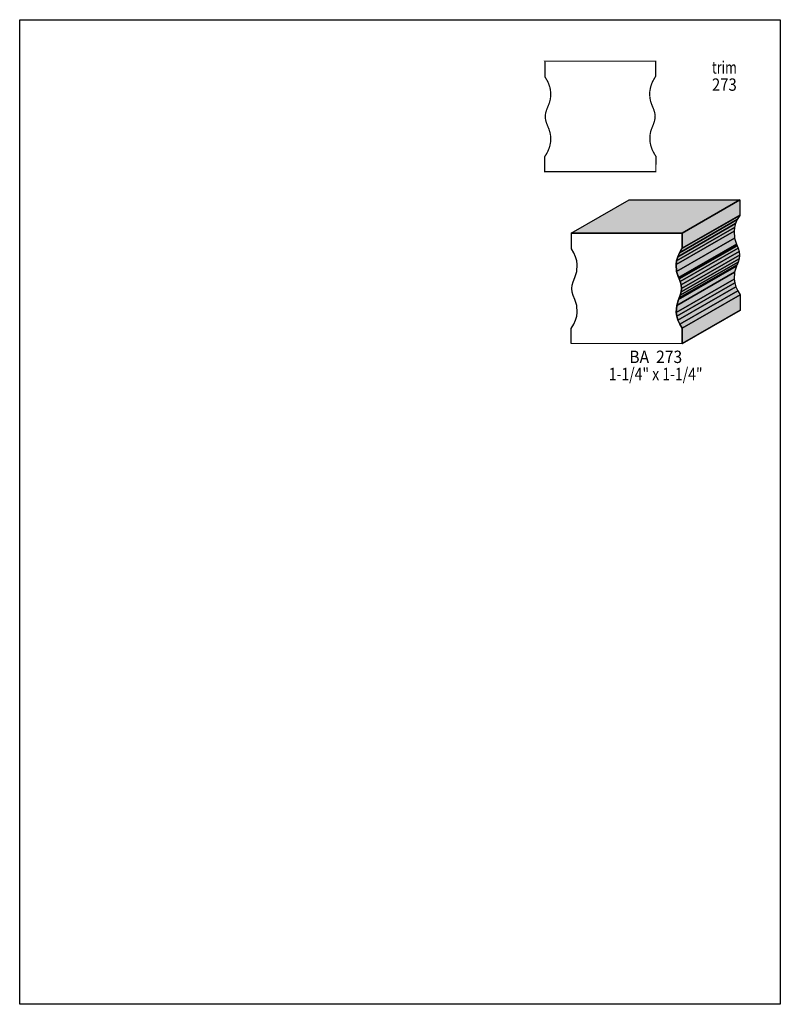
# Model space of a CAD drawing. Extents: x 0 to 8.5, y -6.5 to 4.5.
import ezdxf
from ezdxf.enums import TextEntityAlignment as Align

# ---------------------------------------------------------------- set-up
doc = ezdxf.new("R2010")
doc.units = 0
doc.header["$LTSCALE"] = 0.044
doc.layers.get('0').update_dxf_attribs({"linetype": 'CONTINUOUS'})
doc.layers.add('FOREGROUND', color=7, linetype='CONTINUOUS')
doc.styles.add('SN0', font='ROMAND', dxfattribs={"width": 0.00044})

msp = doc.modelspace()

# ---------------------------------------------------------------- linework, layer by layer
at = {"linetype": 'CONTINUOUS', "const_width": 0.01408}
msp.add_lwpolyline([(7.10908, 2.8226), (5.86652, 2.82392), (5.86652, 2.992), (5.88412, 3.01796), (5.89732, 3.04084), (5.91668, 3.08572), (5.92372, 3.10816), (5.93208, 3.15128), (5.93428, 3.17196), (5.93472, 3.19264), (5.93164, 3.23136), (5.9246, 3.26744), (5.91404, 3.30044), (5.88852, 3.36248), (5.88236, 3.38052), (5.874, 3.41924), (5.87312, 3.4496), (5.87752, 3.47864), (5.88852, 3.5156), (5.91976, 3.59392), (5.92856, 3.62824), (5.93384, 3.66608), (5.93428, 3.70612), (5.92856, 3.74836), (5.92372, 3.77036), (5.90788, 3.8148), (5.89732, 3.83768), (5.86916, 3.88388), (5.86916, 4.05724), (5.86784, 4.05856), (7.10644, 4.05856), (7.10644, 3.88916), (7.0774, 3.839), (7.0664, 3.81612), (7.051, 3.77168), (7.04264, 3.72812), (7.04044, 3.70744), (7.04, 3.6872), (7.04308, 3.64804), (7.05012, 3.61196), (7.06068, 3.57896), (7.0862, 3.51692), (7.09676, 3.47996), (7.10116, 3.45092), (7.10028, 3.42056), (7.09192, 3.38184), (7.07696, 3.34092), (7.05496, 3.28592), (7.0466, 3.25116), (7.0422, 3.21332), (7.04264, 3.17328), (7.04484, 3.1526), (7.05408, 3.10948), (7.07036, 3.0646), (7.09456, 3.01928), (7.10952, 2.99596), (7.10908, 2.8226)], dxfattribs=at)
at = {"linetype": 'CONTINUOUS'}
for points in [[(6.16352, 2.13752), (6.81032, 2.50888), (8.04892, 2.50888), (7.40212, 2.13752), (6.16352, 2.13752)], [(7.40212, 2.13752), (8.04892, 2.50888), (8.04892, 2.33992), (7.40212, 1.96812), (7.40212, 2.13752)], [(7.4008, 1.96416), (8.0476, 2.33552), (8.01944, 2.28976), (7.37264, 1.91796), (7.4008, 1.96416)], [(7.40212, 1.96812), (8.04892, 2.33992), (8.0476, 2.33552), (7.4008, 1.96416), (7.40212, 1.96812)], [(7.3414, 1.82864), (7.9882, 2.20044), (7.98248, 2.1582), (7.33568, 1.7864), (7.3414, 1.82864)], [(7.35328, 1.87264), (8.00008, 2.24444), (7.9882, 2.20044), (7.3414, 1.82864), (7.35328, 1.87264)], [(7.37264, 1.91796), (8.01944, 2.28976), (8.00008, 2.24444), (7.35328, 1.87264), (7.37264, 1.91796)], [(7.40476, 0.90156), (6.1622, 0.90288), (6.1622, 1.07052), (6.19256, 1.11936), (6.21236, 1.16468), (6.22424, 1.20868), (6.22952, 1.25092), (6.22424, 1.3288), (6.20356, 1.3948), (6.1842, 1.44144), (6.17276, 1.4784), (6.1688, 1.51888), (6.17276, 1.5576), (6.1842, 1.59456), (6.20356, 1.6412), (6.22424, 1.7072), (6.22952, 1.78508), (6.22424, 1.82732), (6.21236, 1.87132), (6.19256, 1.91664), (6.16484, 1.96284), (6.16484, 2.1362), (6.16352, 2.13752), (7.40212, 2.13752), (7.40212, 1.96812), (7.37264, 1.91796), (7.35328, 1.87264), (7.3414, 1.82864), (7.33568, 1.7864), (7.3414, 1.70852), (7.36472, 1.63592), (7.38144, 1.59588), (7.39244, 1.55892), (7.39684, 1.51888), (7.39244, 1.47972), (7.38144, 1.44276), (7.36208, 1.39612), (7.34184, 1.33012), (7.33788, 1.25224), (7.34404, 1.21), (7.35636, 1.166), (7.3766, 1.12068), (7.40476, 1.07492), (7.40476, 0.90156)], [(7.33568, 1.7864), (7.98248, 2.1582), (7.9882, 2.08032), (7.3414, 1.70852), (7.33568, 1.7864)], [(7.3414, 1.70852), (7.9882, 2.08032), (8.00888, 2.01432), (7.36208, 1.64296), (7.3414, 1.70852)], [(7.36208, 1.64296), (8.00888, 2.01432), (8.01152, 2.00772), (7.36472, 1.63592), (7.36208, 1.64296)], [(7.36472, 1.63592), (8.01152, 2.00772), (8.01592, 1.99716), (7.36912, 1.6258), (7.36472, 1.63592)], [(7.36912, 1.6258), (8.01592, 1.99716), (8.02824, 1.96768), (7.38144, 1.59588), (7.36912, 1.6258)], [(7.38144, 1.59588), (8.02824, 1.96768), (8.03924, 1.93072), (7.39244, 1.55892), (7.38144, 1.59588)], [(7.39244, 1.55892), (8.03924, 1.93072), (8.04364, 1.89156), (7.39684, 1.5202), (7.39244, 1.55892)], [(7.39684, 1.51888), (8.04364, 1.89024), (8.03924, 1.85152), (7.39244, 1.47972), (7.39684, 1.51888)], [(7.39684, 1.5202), (8.04364, 1.89156), (8.04364, 1.89024), (7.39684, 1.51888), (7.39684, 1.5202)], [(7.36208, 1.39612), (8.00888, 1.76792), (7.98864, 1.70192), (7.34184, 1.33012), (7.36208, 1.39612)], [(7.36472, 1.40272), (8.01152, 1.77452), (8.00888, 1.76792), (7.36208, 1.39612), (7.36472, 1.40272)], [(7.36912, 1.41328), (8.01592, 1.78464), (8.01152, 1.77452), (7.36472, 1.40272), (7.36912, 1.41328)], [(7.38144, 1.44276), (8.02824, 1.81456), (8.01592, 1.78464), (7.36912, 1.41328), (7.38144, 1.44276)], [(7.39244, 1.47972), (8.03924, 1.85152), (8.02824, 1.81456), (7.38144, 1.44276), (7.39244, 1.47972)], [(7.34184, 1.33012), (7.98864, 1.70192), (7.98468, 1.62404), (7.33788, 1.25224), (7.34184, 1.33012)], [(7.33788, 1.25224), (7.98468, 1.62404), (7.99084, 1.5818), (7.34404, 1.21), (7.33788, 1.25224)], [(7.34404, 1.21), (7.99084, 1.5818), (8.00316, 1.5378), (7.35636, 1.166), (7.34404, 1.21)], [(7.35636, 1.166), (8.00316, 1.5378), (8.0234, 1.49248), (7.3766, 1.12068), (7.35636, 1.166)], [(7.3766, 1.12068), (8.0234, 1.49248), (8.05156, 1.44628), (7.40476, 1.07492), (7.3766, 1.12068)], [(7.40476, 1.07492), (8.05156, 1.44628), (8.05156, 1.27688), (7.40476, 0.90552), (7.40476, 1.07492)], [(7.40476, 0.90552), (8.05156, 1.27688), (8.05156, 1.27292), (7.40476, 0.90156), (7.40476, 0.90552)]]:
    msp.add_lwpolyline(points, dxfattribs=at)
at = {"color": 15}
for points in [[(6.16352, 2.13752), (6.81032, 2.50888), (7.40212, 2.13752), (8.04892, 2.50888)], [(7.40212, 2.13752), (8.04892, 2.50888), (7.40212, 1.96812), (8.04892, 2.33992)], [(7.4008, 1.96416), (8.0476, 2.33552), (7.37264, 1.91796), (8.01944, 2.28976)], [(7.40212, 1.96812), (8.04892, 2.33992), (7.4008, 1.96416), (8.0476, 2.33552)], [(7.3414, 1.82864), (7.9882, 2.20044), (7.33568, 1.7864), (7.98248, 2.1582)], [(7.35328, 1.87264), (8.00008, 2.24444), (7.3414, 1.82864), (7.9882, 2.20044)], [(7.37264, 1.91796), (8.01944, 2.28976), (7.35328, 1.87264), (8.00008, 2.24444)], [(7.33568, 1.7864), (7.98248, 2.1582), (7.3414, 1.70852), (7.9882, 2.08032)], [(7.39244, 1.55892), (8.03924, 1.93072), (7.39684, 1.5202), (8.04364, 1.89156)], [(7.39684, 1.51888), (8.04364, 1.89024), (7.39244, 1.47972), (8.03924, 1.85152)], [(7.39684, 1.5202), (8.04364, 1.89156), (7.39684, 1.51888), (8.04364, 1.89024)], [(7.36208, 1.39612), (8.00888, 1.76792), (7.34184, 1.33012), (7.98864, 1.70192)], [(7.36472, 1.40272), (8.01152, 1.77452), (7.36208, 1.39612), (8.00888, 1.76792)], [(7.36912, 1.41328), (8.01592, 1.78464), (7.36472, 1.40272), (8.01152, 1.77452)], [(7.38144, 1.44276), (8.02824, 1.81456), (7.36912, 1.41328), (8.01592, 1.78464)], [(7.39244, 1.47972), (8.03924, 1.85152), (7.38144, 1.44276), (8.02824, 1.81456)], [(7.34184, 1.33012), (7.98864, 1.70192), (7.33788, 1.25224), (7.98468, 1.62404)], [(7.33788, 1.25224), (7.98468, 1.62404), (7.34404, 1.21), (7.99084, 1.5818)], [(7.40476, 1.07492), (8.05156, 1.44628), (7.40476, 0.90552), (8.05156, 1.27688)], [(7.40476, 0.90552), (8.05156, 1.27688), (7.40476, 0.90156), (8.05156, 1.27292)]]:
    msp.add_solid(points, dxfattribs=at)
at = {"color": 7}
for points in [[(7.3414, 1.70852), (7.9882, 2.08032), (7.36208, 1.64296), (8.00888, 2.01432)], [(7.36208, 1.64296), (8.00888, 2.01432), (7.36472, 1.63592), (8.01152, 2.00772)], [(7.36472, 1.63592), (8.01152, 2.00772), (7.36912, 1.6258), (8.01592, 1.99716)], [(7.36912, 1.6258), (8.01592, 1.99716), (7.38144, 1.59588), (8.02824, 1.96768)], [(7.38144, 1.59588), (8.02824, 1.96768), (7.39244, 1.55892), (8.03924, 1.93072)], [(7.34404, 1.21), (7.99084, 1.5818), (7.35636, 1.166), (8.00316, 1.5378)], [(7.35636, 1.166), (8.00316, 1.5378), (7.3766, 1.12068), (8.0234, 1.49248)], [(7.3766, 1.12068), (8.0234, 1.49248), (7.40476, 1.07492), (8.05156, 1.44628)]]:
    msp.add_solid(points, dxfattribs=at)
at = {"layer": 'FOREGROUND', "linetype": 'CONTINUOUS'}
msp.add_lwpolyline([(0, 4.52188), (8.49992, 4.52188), (8.49992, -6.47812), (0, -6.47812), (0, 4.52188)], dxfattribs=at)
msp.add_lwpolyline([(0, 4.52188), (8.49992, 4.52188), (8.49992, -6.47812), (0, -6.47812), (0, 4.52188)], dxfattribs=at)

# ---------------------------------------------------------------- texts
at = {"style": 'SN0'}
for s, p, p2 in [('trim', (7.73608, 3.91908), (8.01336, 3.91908)), ('273', (7.73608, 3.72768), (8.01336, 3.72768)), ('BA  273', (6.81252, 0.6864), (7.40328, 0.6864)), ('1-1/4" x 1-1/4"', (6.58284, 0.49456), (7.63152, 0.49456))]:
    msp.add_text(s, height=0.138209, dxfattribs=at).set_placement(p, p2, align=Align.FIT)

doc.saveas('drawing.dxf')
